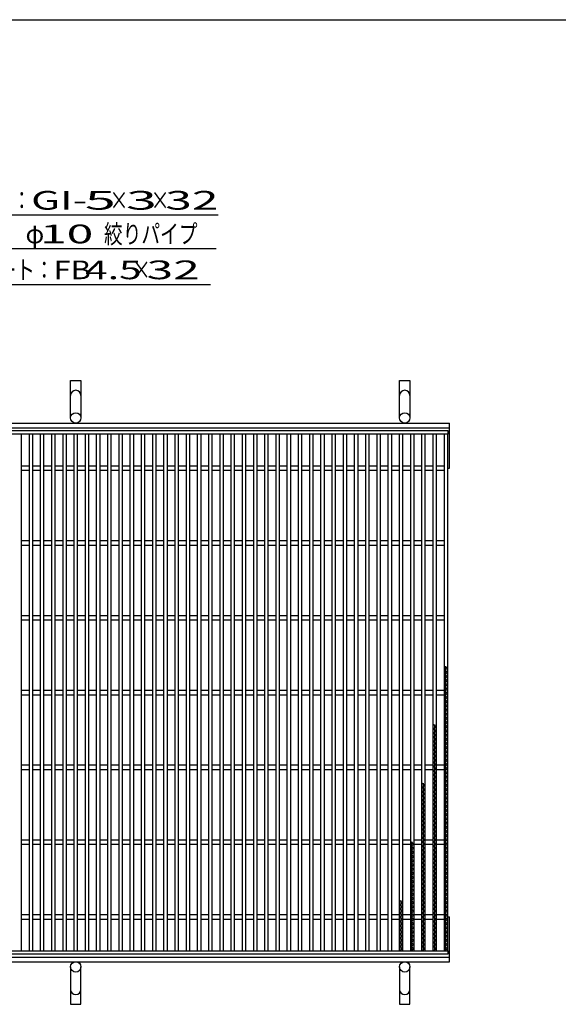
# Model space of a CAD drawing. Units: millimetres. Extents: x -182 to 174, y -128 to 105.
# Drawn here: x -99 to -27, y -27 to 105 of the extents above; entities that cross this region are included whole.
import ezdxf
from ezdxf.enums import TextEntityAlignment as Align

# ---------------------------------------------------------------- set-up
doc = ezdxf.new("R2010")
doc.units = ezdxf.units.MM
doc.header["$LTSCALE"] = 0.25
for name, color, linetype in [('16', 7, 'Continuous'), ('19', 7, 'Continuous'), ('22', 7, 'Continuous')]:
    doc.layers.add(name, color=color, linetype=linetype)
doc.styles.add('dcStyle0', font='txt.shx', dxfattribs={"width": 0.833333, "bigfont": 'bigfont'})

msp = doc.modelspace()

# ---------------------------------------------------------------- linework, layer by layer
at = {"color": 150, "linetype": 'Continuous', "lineweight": 25}
msp.add_line((-172.4, 104.85), (173.6, 104.85), dxfattribs=at)
at = {"layer": '16', "color": 3, "linetype": 'Continuous', "lineweight": 25}
for p, q in [((-141.4, 49.9), (-41.9, 49.9)), ((-41.9, 49.45), (-141.4, 49.45)), ((-98.9, 49.45), (-99.4, 49.45)), ((-98.9, -19.65), (-98.9, 49.45)), ((-97.9, 49.45), (-97.9, -19.65)), ((-97.4, 49.45), (-97.9, 49.45)), ((-97.4, -19.65), (-97.4, 49.45)), ((-96.4, 49.45), (-96.4, -19.65)), ((-95.9, 49.45), (-96.4, 49.45)), ((-95.9, -19.65), (-95.9, 49.45)), ((-94.9, 49.45), (-94.9, -19.65)), ((-94.4, 49.45), (-94.9, 49.45)), ((-94.4, -19.65), (-94.4, 49.45)), ((-93.4, 49.45), (-93.4, -19.65)), ((-92.9, 49.45), (-93.4, 49.45)), ((-92.9, -19.65), (-92.9, 49.45)), ((-91.9, 49.45), (-91.9, -19.65)), ((-91.4, 49.45), (-91.9, 49.45)), ((-91.4, -19.65), (-91.4, 49.45)), ((-90.4, 49.45), (-90.4, -19.65)), ((-89.9, 49.45), (-90.4, 49.45)), ((-89.9, -19.65), (-89.9, 49.45)), ((-88.9, 49.45), (-88.9, -19.65)), ((-88.4, 49.45), (-88.9, 49.45)), ((-88.4, -19.65), (-88.4, 49.45)), ((-87.4, 49.45), (-87.4, -19.65)), ((-86.9, 49.45), (-87.4, 49.45)), ((-86.9, -19.65), (-86.9, 49.45)), ((-85.9, 49.45), (-85.9, -19.65)), ((-85.4, 49.45), (-85.9, 49.45)), ((-85.4, -19.65), (-85.4, 49.45)), ((-84.4, 49.45), (-84.4, -19.65)), ((-83.9, 49.45), (-84.4, 49.45)), ((-83.9, -19.65), (-83.9, 49.45)), ((-82.9, 49.45), (-82.9, -19.65)), ((-82.4, 49.45), (-82.9, 49.45)), ((-82.4, -19.65), (-82.4, 49.45)), ((-81.4, 49.45), (-81.4, -19.65)), ((-80.9, 49.45), (-81.4, 49.45)), ((-80.9, -19.65), (-80.9, 49.45)), ((-79.9, 49.45), (-79.9, -19.65)), ((-79.4, 49.45), (-79.9, 49.45)), ((-79.4, -19.65), (-79.4, 49.45)), ((-78.4, 49.45), (-78.4, -19.65)), ((-77.9, 49.45), (-78.4, 49.45)), ((-77.9, -19.65), (-77.9, 49.45)), ((-76.9, 49.45), (-76.9, -19.65)), ((-76.4, 49.45), (-76.9, 49.45)), ((-76.4, -19.65), (-76.4, 49.45)), ((-75.4, 49.45), (-75.4, -19.65)), ((-74.9, 49.45), (-75.4, 49.45)), ((-74.9, -19.65), (-74.9, 49.45)), ((-73.9, 49.45), (-73.9, -19.65)), ((-73.4, 49.45), (-73.9, 49.45)), ((-73.4, -19.65), (-73.4, 49.45)), ((-72.4, 49.45), (-72.4, -19.65)), ((-71.9, 49.45), (-72.4, 49.45)), ((-71.9, -19.65), (-71.9, 49.45)), ((-70.9, 49.45), (-70.9, -19.65)), ((-70.4, 49.45), (-70.9, 49.45)), ((-70.4, -19.65), (-70.4, 49.45)), ((-69.4, 49.45), (-69.4, -19.65)), ((-68.9, 49.45), (-69.4, 49.45)), ((-68.9, -19.65), (-68.9, 49.45)), ((-67.9, 49.45), (-67.9, -19.65)), ((-67.4, 49.45), (-67.9, 49.45)), ((-67.4, -19.65), (-67.4, 49.45)), ((-66.4, 49.45), (-66.4, -19.65)), ((-65.9, 49.45), (-66.4, 49.45)), ((-65.9, -19.65), (-65.9, 49.45)), ((-64.9, 49.45), (-64.9, -19.65)), ((-64.4, 49.45), (-64.9, 49.45)), ((-64.4, -19.65), (-64.4, 49.45)), ((-63.4, 49.45), (-63.4, -19.65)), ((-62.9, 49.45), (-63.4, 49.45)), ((-62.9, -19.65), (-62.9, 49.45)), ((-61.9, 49.45), (-61.9, -19.65)), ((-61.4, 49.45), (-61.9, 49.45)), ((-61.4, -19.65), (-61.4, 49.45)), ((-60.4, 49.45), (-60.4, -19.65)), ((-59.9, 49.45), (-60.4, 49.45)), ((-59.9, -19.65), (-59.9, 49.45)), ((-58.9, 49.45), (-58.9, -19.65)), ((-58.4, 49.45), (-58.9, 49.45)), ((-58.4, -19.65), (-58.4, 49.45)), ((-57.4, 49.45), (-57.4, -19.65)), ((-56.9, 49.45), (-57.4, 49.45)), ((-56.9, -19.65), (-56.9, 49.45)), ((-55.9, 49.45), (-55.9, -19.65)), ((-55.4, 49.45), (-55.9, 49.45)), ((-55.4, -19.65), (-55.4, 49.45)), ((-54.4, 49.45), (-54.4, -19.65)), ((-53.9, 49.45), (-54.4, 49.45)), ((-53.9, -19.65), (-53.9, 49.45)), ((-52.9, 49.45), (-52.9, -19.65)), ((-52.4, 49.45), (-52.9, 49.45)), ((-52.4, -19.65), (-52.4, 49.45)), ((-51.4, 49.45), (-51.4, -19.65)), ((-50.9, 49.45), (-51.4, 49.45)), ((-50.9, -19.65), (-50.9, 49.45)), ((-49.9, 49.45), (-49.9, -19.65)), ((-49.4, 49.45), (-49.9, 49.45)), ((-49.4, -19.65), (-49.4, 49.45)), ((-48.4, 49.45), (-48.4, -19.65)), ((-47.9, 49.45), (-48.4, 49.45)), ((-47.9, -19.65), (-47.9, 49.45)), ((-46.9, 49.45), (-46.9, -19.65)), ((-46.4, 49.45), (-46.9, 49.45)), ((-46.4, -19.65), (-46.4, 49.45)), ((-45.4, 49.45), (-45.4, -19.65)), ((-44.9, 49.45), (-45.4, 49.45)), ((-44.9, -19.65), (-44.9, 49.45)), ((-43.9, 49.45), (-43.9, -19.65)), ((-43.4, 49.45), (-43.9, 49.45)), ((-43.4, -19.65), (-43.4, 49.45)), ((-42.4, 49.45), (-42.4, -19.65)), ((-41.9, 49.45), (-42.4, 49.45)), ((-41.9, 49.9), (-41.9, 49.45)), ((-41.9, -19.65), (-41.9, 49.45)), ((-98.9, 45.2), (-97.9, 45.2)), ((-97.4, 45.2), (-96.4, 45.2)), ((-95.9, 45.2), (-94.9, 45.2)), ((-94.4, 45.2), (-93.4, 45.2)), ((-92.9, 45.2), (-91.9, 45.2)), ((-91.4, 45.2), (-90.4, 45.2)), ((-89.9, 45.2), (-88.9, 45.2)), ((-88.4, 45.2), (-87.4, 45.2)), ((-86.9, 45.2), (-85.9, 45.2)), ((-85.4, 45.2), (-84.4, 45.2)), ((-83.9, 45.2), (-82.9, 45.2)), ((-82.4, 45.2), (-81.4, 45.2)), ((-80.9, 45.2), (-79.9, 45.2)), ((-79.4, 45.2), (-78.4, 45.2)), ((-77.9, 45.2), (-76.9, 45.2)), ((-76.4, 45.2), (-75.4, 45.2)), ((-74.9, 45.2), (-73.9, 45.2)), ((-73.4, 45.2), (-72.4, 45.2)), ((-71.9, 45.2), (-70.9, 45.2)), ((-70.4, 45.2), (-69.4, 45.2)), ((-68.9, 45.2), (-67.9, 45.2)), ((-67.4, 45.2), (-66.4, 45.2)), ((-65.9, 45.2), (-64.9, 45.2)), ((-64.4, 45.2), (-63.4, 45.2)), ((-62.9, 45.2), (-61.9, 45.2)), ((-61.4, 45.2), (-60.4, 45.2)), ((-59.9, 45.2), (-58.9, 45.2)), ((-58.4, 45.2), (-57.4, 45.2)), ((-56.9, 45.2), (-55.9, 45.2)), ((-55.4, 45.2), (-54.4, 45.2)), ((-53.9, 45.2), (-52.9, 45.2)), ((-52.4, 45.2), (-51.4, 45.2)), ((-50.9, 45.2), (-49.9, 45.2)), ((-49.4, 45.2), (-48.4, 45.2)), ((-47.9, 45.2), (-46.9, 45.2)), ((-46.4, 45.2), (-45.4, 45.2)), ((-44.9, 45.2), (-43.9, 45.2)), ((-43.4, 45.2), (-42.4, 45.2)), ((-98.9, 44.6), (-97.9, 44.6)), ((-97.4, 44.6), (-96.4, 44.6)), ((-95.9, 44.6), (-94.9, 44.6)), ((-94.4, 44.6), (-93.4, 44.6)), ((-92.9, 44.6), (-91.9, 44.6)), ((-91.4, 44.6), (-90.4, 44.6)), ((-89.9, 44.6), (-88.9, 44.6)), ((-88.4, 44.6), (-87.4, 44.6)), ((-86.9, 44.6), (-85.9, 44.6)), ((-85.4, 44.6), (-84.4, 44.6)), ((-83.9, 44.6), (-82.9, 44.6)), ((-82.4, 44.6), (-81.4, 44.6)), ((-80.9, 44.6), (-79.9, 44.6)), ((-79.4, 44.6), (-78.4, 44.6)), ((-77.9, 44.6), (-76.9, 44.6)), ((-76.4, 44.6), (-75.4, 44.6)), ((-74.9, 44.6), (-73.9, 44.6)), ((-73.4, 44.6), (-72.4, 44.6)), ((-71.9, 44.6), (-70.9, 44.6)), ((-70.4, 44.6), (-69.4, 44.6)), ((-68.9, 44.6), (-67.9, 44.6)), ((-67.4, 44.6), (-66.4, 44.6)), ((-65.9, 44.6), (-64.9, 44.6)), ((-64.4, 44.6), (-63.4, 44.6)), ((-62.9, 44.6), (-61.9, 44.6)), ((-61.4, 44.6), (-60.4, 44.6)), ((-59.9, 44.6), (-58.9, 44.6)), ((-58.4, 44.6), (-57.4, 44.6)), ((-56.9, 44.6), (-55.9, 44.6)), ((-55.4, 44.6), (-54.4, 44.6)), ((-53.9, 44.6), (-52.9, 44.6)), ((-52.4, 44.6), (-51.4, 44.6)), ((-50.9, 44.6), (-49.9, 44.6)), ((-49.4, 44.6), (-48.4, 44.6)), ((-47.9, 44.6), (-46.9, 44.6)), ((-46.4, 44.6), (-45.4, 44.6)), ((-44.9, 44.6), (-43.9, 44.6)), ((-43.4, 44.6), (-42.4, 44.6)), ((-98.9, 35.2), (-97.9, 35.2)), ((-98.9, 34.6), (-97.9, 34.6)), ((-97.4, 35.2), (-96.4, 35.2)), ((-97.4, 34.6), (-96.4, 34.6)), ((-95.9, 35.2), (-94.9, 35.2)), ((-95.9, 34.6), (-94.9, 34.6)), ((-94.4, 35.2), (-93.4, 35.2)), ((-94.4, 34.6), (-93.4, 34.6)), ((-92.9, 35.2), (-91.9, 35.2)), ((-92.9, 34.6), (-91.9, 34.6)), ((-91.4, 35.2), (-90.4, 35.2)), ((-91.4, 34.6), (-90.4, 34.6)), ((-89.9, 35.2), (-88.9, 35.2)), ((-89.9, 34.6), (-88.9, 34.6)), ((-88.4, 35.2), (-87.4, 35.2)), ((-88.4, 34.6), (-87.4, 34.6)), ((-86.9, 35.2), (-85.9, 35.2)), ((-86.9, 34.6), (-85.9, 34.6)), ((-85.4, 35.2), (-84.4, 35.2)), ((-85.4, 34.6), (-84.4, 34.6)), ((-83.9, 35.2), (-82.9, 35.2)), ((-83.9, 34.6), (-82.9, 34.6)), ((-82.4, 35.2), (-81.4, 35.2)), ((-82.4, 34.6), (-81.4, 34.6)), ((-80.9, 35.2), (-79.9, 35.2)), ((-80.9, 34.6), (-79.9, 34.6)), ((-79.4, 35.2), (-78.4, 35.2)), ((-79.4, 34.6), (-78.4, 34.6)), ((-77.9, 35.2), (-76.9, 35.2)), ((-77.9, 34.6), (-76.9, 34.6)), ((-76.4, 35.2), (-75.4, 35.2)), ((-76.4, 34.6), (-75.4, 34.6)), ((-74.9, 35.2), (-73.9, 35.2)), ((-74.9, 34.6), (-73.9, 34.6)), ((-73.4, 35.2), (-72.4, 35.2)), ((-73.4, 34.6), (-72.4, 34.6)), ((-71.9, 35.2), (-70.9, 35.2)), ((-71.9, 34.6), (-70.9, 34.6)), ((-70.4, 35.2), (-69.4, 35.2)), ((-70.4, 34.6), (-69.4, 34.6)), ((-68.9, 35.2), (-67.9, 35.2)), ((-68.9, 34.6), (-67.9, 34.6)), ((-67.4, 35.2), (-66.4, 35.2)), ((-67.4, 34.6), (-66.4, 34.6)), ((-65.9, 35.2), (-64.9, 35.2)), ((-65.9, 34.6), (-64.9, 34.6)), ((-64.4, 35.2), (-63.4, 35.2)), ((-64.4, 34.6), (-63.4, 34.6)), ((-62.9, 35.2), (-61.9, 35.2)), ((-62.9, 34.6), (-61.9, 34.6)), ((-61.4, 35.2), (-60.4, 35.2)), ((-61.4, 34.6), (-60.4, 34.6)), ((-59.9, 35.2), (-58.9, 35.2)), ((-59.9, 34.6), (-58.9, 34.6)), ((-58.4, 35.2), (-57.4, 35.2)), ((-58.4, 34.6), (-57.4, 34.6)), ((-56.9, 35.2), (-55.9, 35.2)), ((-56.9, 34.6), (-55.9, 34.6)), ((-55.4, 35.2), (-54.4, 35.2)), ((-55.4, 34.6), (-54.4, 34.6)), ((-53.9, 35.2), (-52.9, 35.2)), ((-53.9, 34.6), (-52.9, 34.6)), ((-52.4, 35.2), (-51.4, 35.2)), ((-52.4, 34.6), (-51.4, 34.6)), ((-50.9, 35.2), (-49.9, 35.2)), ((-50.9, 34.6), (-49.9, 34.6)), ((-49.4, 35.2), (-48.4, 35.2)), ((-49.4, 34.6), (-48.4, 34.6)), ((-47.9, 35.2), (-46.9, 35.2)), ((-47.9, 34.6), (-46.9, 34.6)), ((-46.4, 35.2), (-45.4, 35.2)), ((-46.4, 34.6), (-45.4, 34.6)), ((-44.9, 35.2), (-43.9, 35.2)), ((-44.9, 34.6), (-43.9, 34.6)), ((-43.4, 35.2), (-42.4, 35.2)), ((-43.4, 34.6), (-42.4, 34.6)), ((-98.9, 25.2), (-97.9, 25.2)), ((-97.4, 25.2), (-96.4, 25.2)), ((-95.9, 25.2), (-94.9, 25.2)), ((-94.4, 25.2), (-93.4, 25.2)), ((-92.9, 25.2), (-91.9, 25.2)), ((-91.4, 25.2), (-90.4, 25.2)), ((-89.9, 25.2), (-88.9, 25.2)), ((-88.4, 25.2), (-87.4, 25.2)), ((-86.9, 25.2), (-85.9, 25.2)), ((-85.4, 25.2), (-84.4, 25.2)), ((-83.9, 25.2), (-82.9, 25.2)), ((-82.4, 25.2), (-81.4, 25.2)), ((-80.9, 25.2), (-79.9, 25.2)), ((-79.4, 25.2), (-78.4, 25.2)), ((-77.9, 25.2), (-76.9, 25.2)), ((-76.4, 25.2), (-75.4, 25.2)), ((-74.9, 25.2), (-73.9, 25.2)), ((-73.4, 25.2), (-72.4, 25.2)), ((-71.9, 25.2), (-70.9, 25.2)), ((-70.4, 25.2), (-69.4, 25.2)), ((-68.9, 25.2), (-67.9, 25.2)), ((-67.4, 25.2), (-66.4, 25.2)), ((-65.9, 25.2), (-64.9, 25.2)), ((-64.4, 25.2), (-63.4, 25.2)), ((-62.9, 25.2), (-61.9, 25.2)), ((-61.4, 25.2), (-60.4, 25.2)), ((-59.9, 25.2), (-58.9, 25.2)), ((-58.4, 25.2), (-57.4, 25.2)), ((-56.9, 25.2), (-55.9, 25.2)), ((-55.4, 25.2), (-54.4, 25.2)), ((-53.9, 25.2), (-52.9, 25.2)), ((-52.4, 25.2), (-51.4, 25.2)), ((-50.9, 25.2), (-49.9, 25.2)), ((-49.4, 25.2), (-48.4, 25.2)), ((-47.9, 25.2), (-46.9, 25.2)), ((-46.4, 25.2), (-45.4, 25.2)), ((-44.9, 25.2), (-43.9, 25.2)), ((-43.4, 25.2), (-42.4, 25.2)), ((-98.9, 24.6), (-97.9, 24.6)), ((-97.4, 24.6), (-96.4, 24.6)), ((-95.9, 24.6), (-94.9, 24.6)), ((-94.4, 24.6), (-93.4, 24.6)), ((-92.9, 24.6), (-91.9, 24.6)), ((-91.4, 24.6), (-90.4, 24.6)), ((-89.9, 24.6), (-88.9, 24.6)), ((-88.4, 24.6), (-87.4, 24.6)), ((-86.9, 24.6), (-85.9, 24.6)), ((-85.4, 24.6), (-84.4, 24.6)), ((-83.9, 24.6), (-82.9, 24.6)), ((-82.4, 24.6), (-81.4, 24.6)), ((-80.9, 24.6), (-79.9, 24.6)), ((-79.4, 24.6), (-78.4, 24.6)), ((-77.9, 24.6), (-76.9, 24.6)), ((-76.4, 24.6), (-75.4, 24.6)), ((-74.9, 24.6), (-73.9, 24.6)), ((-73.4, 24.6), (-72.4, 24.6)), ((-71.9, 24.6), (-70.9, 24.6)), ((-70.4, 24.6), (-69.4, 24.6)), ((-68.9, 24.6), (-67.9, 24.6)), ((-67.4, 24.6), (-66.4, 24.6)), ((-65.9, 24.6), (-64.9, 24.6)), ((-64.4, 24.6), (-63.4, 24.6)), ((-62.9, 24.6), (-61.9, 24.6)), ((-61.4, 24.6), (-60.4, 24.6)), ((-59.9, 24.6), (-58.9, 24.6)), ((-58.4, 24.6), (-57.4, 24.6)), ((-56.9, 24.6), (-55.9, 24.6)), ((-55.4, 24.6), (-54.4, 24.6)), ((-53.9, 24.6), (-52.9, 24.6)), ((-52.4, 24.6), (-51.4, 24.6)), ((-50.9, 24.6), (-49.9, 24.6)), ((-49.4, 24.6), (-48.4, 24.6)), ((-47.9, 24.6), (-46.9, 24.6)), ((-46.4, 24.6), (-45.4, 24.6)), ((-44.9, 24.6), (-43.9, 24.6)), ((-43.4, 24.6), (-42.4, 24.6)), ((-41.9, 18.15), (-42.4, 18.43)), ((-42.4, 17.87), (-41.9, 18.15)), ((-41.9, 17.59), (-42.4, 17.87)), ((-42.4, 17.31), (-41.9, 17.59)), ((-41.9, 17.03), (-42.4, 17.31)), ((-42.15, -19.65), (-42.15, 18.43)), ((-42.4, 16.75), (-41.9, 17.03)), ((-41.9, 16.47), (-42.4, 16.75)), ((-42.4, 16.19), (-41.9, 16.47)), ((-41.9, 15.91), (-42.4, 16.19)), ((-42.4, 15.63), (-41.9, 15.91)), ((-98.9, 15.2), (-97.9, 15.2)), ((-98.9, 14.6), (-97.9, 14.6)), ((-97.4, 15.2), (-96.4, 15.2)), ((-97.4, 14.6), (-96.4, 14.6)), ((-95.9, 15.2), (-94.9, 15.2)), ((-95.9, 14.6), (-94.9, 14.6)), ((-94.4, 15.2), (-93.4, 15.2)), ((-94.4, 14.6), (-93.4, 14.6)), ((-92.9, 15.2), (-91.9, 15.2)), ((-92.9, 14.6), (-91.9, 14.6)), ((-91.4, 15.2), (-90.4, 15.2)), ((-91.4, 14.6), (-90.4, 14.6)), ((-89.9, 15.2), (-88.9, 15.2)), ((-89.9, 14.6), (-88.9, 14.6)), ((-88.4, 15.2), (-87.4, 15.2)), ((-88.4, 14.6), (-87.4, 14.6)), ((-86.9, 15.2), (-85.9, 15.2)), ((-86.9, 14.6), (-85.9, 14.6)), ((-85.4, 15.2), (-84.4, 15.2)), ((-85.4, 14.6), (-84.4, 14.6)), ((-83.9, 15.2), (-82.9, 15.2)), ((-83.9, 14.6), (-82.9, 14.6)), ((-82.4, 15.2), (-81.4, 15.2)), ((-82.4, 14.6), (-81.4, 14.6)), ((-80.9, 15.2), (-79.9, 15.2)), ((-80.9, 14.6), (-79.9, 14.6)), ((-79.4, 15.2), (-78.4, 15.2)), ((-79.4, 14.6), (-78.4, 14.6)), ((-77.9, 15.2), (-76.9, 15.2)), ((-77.9, 14.6), (-76.9, 14.6)), ((-76.4, 15.2), (-75.4, 15.2)), ((-76.4, 14.6), (-75.4, 14.6)), ((-74.9, 15.2), (-73.9, 15.2)), ((-74.9, 14.6), (-73.9, 14.6)), ((-73.4, 15.2), (-72.4, 15.2)), ((-73.4, 14.6), (-72.4, 14.6)), ((-71.9, 15.2), (-70.9, 15.2)), ((-71.9, 14.6), (-70.9, 14.6)), ((-70.4, 15.2), (-69.4, 15.2)), ((-70.4, 14.6), (-69.4, 14.6)), ((-68.9, 15.2), (-67.9, 15.2)), ((-68.9, 14.6), (-67.9, 14.6)), ((-67.4, 15.2), (-66.4, 15.2)), ((-67.4, 14.6), (-66.4, 14.6)), ((-65.9, 15.2), (-64.9, 15.2)), ((-65.9, 14.6), (-64.9, 14.6)), ((-64.4, 15.2), (-63.4, 15.2)), ((-64.4, 14.6), (-63.4, 14.6)), ((-62.9, 15.2), (-61.9, 15.2)), ((-62.9, 14.6), (-61.9, 14.6)), ((-61.4, 15.2), (-60.4, 15.2)), ((-61.4, 14.6), (-60.4, 14.6)), ((-59.9, 15.2), (-58.9, 15.2)), ((-59.9, 14.6), (-58.9, 14.6)), ((-58.4, 15.2), (-57.4, 15.2)), ((-58.4, 14.6), (-57.4, 14.6)), ((-56.9, 15.2), (-55.9, 15.2)), ((-56.9, 14.6), (-55.9, 14.6)), ((-55.4, 15.2), (-54.4, 15.2)), ((-55.4, 14.6), (-54.4, 14.6)), ((-53.9, 15.2), (-52.9, 15.2)), ((-53.9, 14.6), (-52.9, 14.6)), ((-52.4, 15.2), (-51.4, 15.2)), ((-52.4, 14.6), (-51.4, 14.6)), ((-50.9, 15.2), (-49.9, 15.2)), ((-50.9, 14.6), (-49.9, 14.6)), ((-49.4, 15.2), (-48.4, 15.2)), ((-49.4, 14.6), (-48.4, 14.6)), ((-47.9, 15.2), (-46.9, 15.2)), ((-47.9, 14.6), (-46.9, 14.6)), ((-46.4, 15.2), (-45.4, 15.2)), ((-46.4, 14.6), (-45.4, 14.6)), ((-44.9, 15.2), (-43.9, 15.2)), ((-44.9, 14.6), (-43.9, 14.6)), ((-43.4, 15.2), (-42.4, 15.2)), ((-43.4, 14.6), (-42.4, 14.6)), ((-41.9, 15.35), (-42.4, 15.63)), ((-42.4, 15.07), (-41.9, 15.35)), ((-41.9, 14.79), (-42.4, 15.07)), ((-42.4, 14.51), (-41.9, 14.79)), ((-41.9, 14.23), (-42.4, 14.51)), ((-42.4, 13.95), (-41.9, 14.23)), ((-41.9, 13.67), (-42.4, 13.95)), ((-42.4, 13.39), (-41.9, 13.67)), ((-41.9, 13.11), (-42.4, 13.39)), ((-42.4, 12.83), (-41.9, 13.11)), ((-41.9, 12.55), (-42.4, 12.83)), ((-42.4, 12.27), (-41.9, 12.55)), ((-41.9, 11.99), (-42.4, 12.27)), ((-42.4, 11.71), (-41.9, 11.99)), ((-43.4, 10.31), (-43.9, 10.59)), ((-43.65, -19.65), (-43.65, 10.59)), ((-41.9, 11.43), (-42.4, 11.71)), ((-42.4, 11.15), (-41.9, 11.43)), ((-41.9, 10.87), (-42.4, 11.15)), ((-42.4, 10.59), (-41.9, 10.87)), ((-41.9, 10.31), (-42.4, 10.59)), ((-43.9, 10.03), (-43.4, 10.31)), ((-43.4, 9.75), (-43.9, 10.03)), ((-43.9, 9.47), (-43.4, 9.75)), ((-43.4, 9.19), (-43.9, 9.47)), ((-42.4, 10.03), (-41.9, 10.31)), ((-41.9, 9.75), (-42.4, 10.03)), ((-42.4, 9.47), (-41.9, 9.75)), ((-41.9, 9.19), (-42.4, 9.47)), ((-43.9, 8.91), (-43.4, 9.19)), ((-43.4, 8.63), (-43.9, 8.91)), ((-43.9, 8.35), (-43.4, 8.63)), ((-43.4, 8.07), (-43.9, 8.35)), ((-43.9, 7.79), (-43.4, 8.07)), ((-42.4, 8.91), (-41.9, 9.19)), ((-41.9, 8.63), (-42.4, 8.91)), ((-42.4, 8.35), (-41.9, 8.63)), ((-41.9, 8.07), (-42.4, 8.35)), ((-42.4, 7.79), (-41.9, 8.07)), ((-43.4, 7.51), (-43.9, 7.79)), ((-43.9, 7.23), (-43.4, 7.51)), ((-43.4, 6.95), (-43.9, 7.23)), ((-43.9, 6.67), (-43.4, 6.95)), ((-43.4, 6.39), (-43.9, 6.67)), ((-41.9, 7.51), (-42.4, 7.79)), ((-42.4, 7.23), (-41.9, 7.51)), ((-41.9, 6.95), (-42.4, 7.23)), ((-42.4, 6.67), (-41.9, 6.95)), ((-41.9, 6.39), (-42.4, 6.67)), ((-43.9, 6.11), (-43.4, 6.39)), ((-43.4, 5.83), (-43.9, 6.11)), ((-43.9, 5.55), (-43.4, 5.83)), ((-43.4, 5.27), (-43.9, 5.55)), ((-43.9, 4.99), (-43.4, 5.27)), ((-42.4, 6.11), (-41.9, 6.39)), ((-41.9, 5.83), (-42.4, 6.11)), ((-42.4, 5.55), (-41.9, 5.83)), ((-41.9, 5.27), (-42.4, 5.55)), ((-42.4, 4.99), (-41.9, 5.27)), ((-98.9, 5.2), (-97.9, 5.2)), ((-98.9, 4.6), (-97.9, 4.6)), ((-97.4, 5.2), (-96.4, 5.2)), ((-97.4, 4.6), (-96.4, 4.6)), ((-95.9, 5.2), (-94.9, 5.2)), ((-95.9, 4.6), (-94.9, 4.6)), ((-94.4, 5.2), (-93.4, 5.2)), ((-94.4, 4.6), (-93.4, 4.6)), ((-92.9, 5.2), (-91.9, 5.2)), ((-92.9, 4.6), (-91.9, 4.6)), ((-91.4, 5.2), (-90.4, 5.2)), ((-91.4, 4.6), (-90.4, 4.6)), ((-89.9, 5.2), (-88.9, 5.2)), ((-89.9, 4.6), (-88.9, 4.6)), ((-88.4, 5.2), (-87.4, 5.2)), ((-88.4, 4.6), (-87.4, 4.6)), ((-86.9, 5.2), (-85.9, 5.2)), ((-86.9, 4.6), (-85.9, 4.6)), ((-85.4, 5.2), (-84.4, 5.2)), ((-85.4, 4.6), (-84.4, 4.6)), ((-83.9, 5.2), (-82.9, 5.2)), ((-83.9, 4.6), (-82.9, 4.6)), ((-82.4, 5.2), (-81.4, 5.2)), ((-82.4, 4.6), (-81.4, 4.6)), ((-80.9, 5.2), (-79.9, 5.2)), ((-80.9, 4.6), (-79.9, 4.6)), ((-79.4, 5.2), (-78.4, 5.2)), ((-79.4, 4.6), (-78.4, 4.6)), ((-77.9, 5.2), (-76.9, 5.2)), ((-77.9, 4.6), (-76.9, 4.6)), ((-76.4, 5.2), (-75.4, 5.2)), ((-76.4, 4.6), (-75.4, 4.6)), ((-74.9, 5.2), (-73.9, 5.2)), ((-74.9, 4.6), (-73.9, 4.6)), ((-73.4, 5.2), (-72.4, 5.2)), ((-73.4, 4.6), (-72.4, 4.6)), ((-71.9, 5.2), (-70.9, 5.2)), ((-71.9, 4.6), (-70.9, 4.6)), ((-70.4, 5.2), (-69.4, 5.2)), ((-70.4, 4.6), (-69.4, 4.6)), ((-68.9, 5.2), (-67.9, 5.2)), ((-68.9, 4.6), (-67.9, 4.6)), ((-67.4, 5.2), (-66.4, 5.2)), ((-67.4, 4.6), (-66.4, 4.6)), ((-65.9, 5.2), (-64.9, 5.2)), ((-65.9, 4.6), (-64.9, 4.6)), ((-64.4, 5.2), (-63.4, 5.2)), ((-64.4, 4.6), (-63.4, 4.6)), ((-62.9, 5.2), (-61.9, 5.2)), ((-62.9, 4.6), (-61.9, 4.6)), ((-61.4, 5.2), (-60.4, 5.2)), ((-61.4, 4.6), (-60.4, 4.6)), ((-59.9, 5.2), (-58.9, 5.2)), ((-59.9, 4.6), (-58.9, 4.6)), ((-58.4, 5.2), (-57.4, 5.2)), ((-58.4, 4.6), (-57.4, 4.6)), ((-56.9, 5.2), (-55.9, 5.2)), ((-56.9, 4.6), (-55.9, 4.6)), ((-55.4, 5.2), (-54.4, 5.2)), ((-55.4, 4.6), (-54.4, 4.6)), ((-53.9, 5.2), (-52.9, 5.2)), ((-53.9, 4.6), (-52.9, 4.6)), ((-52.4, 5.2), (-51.4, 5.2)), ((-52.4, 4.6), (-51.4, 4.6)), ((-50.9, 5.2), (-49.9, 5.2)), ((-50.9, 4.6), (-49.9, 4.6)), ((-49.4, 5.2), (-48.4, 5.2)), ((-49.4, 4.6), (-48.4, 4.6)), ((-47.9, 5.2), (-46.9, 5.2)), ((-47.9, 4.6), (-46.9, 4.6)), ((-46.4, 5.2), (-45.4, 5.2)), ((-46.4, 4.6), (-45.4, 4.6)), ((-44.9, 5.2), (-43.9, 5.2)), ((-44.9, 4.6), (-43.9, 4.6)), ((-43.4, 4.71), (-43.9, 4.99)), ((-43.9, 4.43), (-43.4, 4.71)), ((-43.4, 4.15), (-43.9, 4.43)), ((-43.9, 3.87), (-43.4, 4.15)), ((-43.4, 5.2), (-42.4, 5.2)), ((-43.4, 4.6), (-42.4, 4.6)), ((-41.9, 4.71), (-42.4, 4.99)), ((-42.4, 4.43), (-41.9, 4.71)), ((-41.9, 4.15), (-42.4, 4.43)), ((-42.4, 3.87), (-41.9, 4.15)), ((-44.9, 2.47), (-45.4, 2.75)), ((-45.15, -19.65), (-45.15, 2.75)), ((-43.4, 3.59), (-43.9, 3.87)), ((-43.9, 3.31), (-43.4, 3.59)), ((-43.4, 3.03), (-43.9, 3.31)), ((-43.9, 2.75), (-43.4, 3.03)), ((-43.4, 2.47), (-43.9, 2.75)), ((-41.9, 3.59), (-42.4, 3.87)), ((-42.4, 3.31), (-41.9, 3.59)), ((-41.9, 3.03), (-42.4, 3.31)), ((-42.4, 2.75), (-41.9, 3.03)), ((-41.9, 2.47), (-42.4, 2.75)), ((-45.4, 2.19), (-44.9, 2.47)), ((-44.9, 1.91), (-45.4, 2.19)), ((-45.4, 1.63), (-44.9, 1.91)), ((-44.9, 1.35), (-45.4, 1.63)), ((-45.4, 1.07), (-44.9, 1.35)), ((-43.9, 2.19), (-43.4, 2.47)), ((-43.4, 1.91), (-43.9, 2.19)), ((-43.9, 1.63), (-43.4, 1.91)), ((-43.4, 1.35), (-43.9, 1.63)), ((-43.9, 1.07), (-43.4, 1.35)), ((-42.4, 2.19), (-41.9, 2.47)), ((-41.9, 1.91), (-42.4, 2.19)), ((-42.4, 1.63), (-41.9, 1.91)), ((-41.9, 1.35), (-42.4, 1.63)), ((-42.4, 1.07), (-41.9, 1.35)), ((-44.9, 0.79), (-45.4, 1.07)), ((-45.4, 0.51), (-44.9, 0.79)), ((-44.9, 0.23), (-45.4, 0.51)), ((-45.4, -0.05), (-44.9, 0.23)), ((-43.4, 0.79), (-43.9, 1.07)), ((-43.9, 0.51), (-43.4, 0.79)), ((-43.4, 0.23), (-43.9, 0.51)), ((-43.9, -0.05), (-43.4, 0.23)), ((-41.9, 0.79), (-42.4, 1.07)), ((-42.4, 0.51), (-41.9, 0.79)), ((-41.9, 0.23), (-42.4, 0.51)), ((-42.4, -0.05), (-41.9, 0.23)), ((-44.9, -0.33), (-45.4, -0.05)), ((-45.4, -0.61), (-44.9, -0.33)), ((-44.9, -0.89), (-45.4, -0.61)), ((-45.4, -1.17), (-44.9, -0.89)), ((-44.9, -1.45), (-45.4, -1.17)), ((-43.4, -0.33), (-43.9, -0.05)), ((-43.9, -0.61), (-43.4, -0.33)), ((-43.4, -0.89), (-43.9, -0.61)), ((-43.9, -1.17), (-43.4, -0.89)), ((-43.4, -1.45), (-43.9, -1.17)), ((-41.9, -0.33), (-42.4, -0.05)), ((-42.4, -0.61), (-41.9, -0.33)), ((-41.9, -0.89), (-42.4, -0.61)), ((-42.4, -1.17), (-41.9, -0.89)), ((-41.9, -1.45), (-42.4, -1.17)), ((-45.4, -1.73), (-44.9, -1.45)), ((-44.9, -2.01), (-45.4, -1.73)), ((-45.4, -2.29), (-44.9, -2.01)), ((-44.9, -2.57), (-45.4, -2.29)), ((-45.4, -2.85), (-44.9, -2.57)), ((-43.9, -1.73), (-43.4, -1.45)), ((-43.4, -2.01), (-43.9, -1.73)), ((-43.9, -2.29), (-43.4, -2.01)), ((-43.4, -2.57), (-43.9, -2.29)), ((-43.9, -2.85), (-43.4, -2.57)), ((-42.4, -1.73), (-41.9, -1.45)), ((-41.9, -2.01), (-42.4, -1.73)), ((-42.4, -2.29), (-41.9, -2.01)), ((-41.9, -2.57), (-42.4, -2.29)), ((-42.4, -2.85), (-41.9, -2.57)), ((-44.9, -3.13), (-45.4, -2.85)), ((-45.4, -3.41), (-44.9, -3.13)), ((-44.9, -3.69), (-45.4, -3.41)), ((-45.4, -3.97), (-44.9, -3.69)), ((-43.4, -3.13), (-43.9, -2.85)), ((-43.9, -3.41), (-43.4, -3.13)), ((-43.4, -3.69), (-43.9, -3.41)), ((-43.9, -3.97), (-43.4, -3.69)), ((-41.9, -3.13), (-42.4, -2.85)), ((-42.4, -3.41), (-41.9, -3.13)), ((-41.9, -3.69), (-42.4, -3.41)), ((-42.4, -3.97), (-41.9, -3.69)), ((-98.9, -4.8), (-97.9, -4.8)), ((-97.4, -4.8), (-96.4, -4.8)), ((-95.9, -4.8), (-94.9, -4.8)), ((-94.4, -4.8), (-93.4, -4.8)), ((-92.9, -4.8), (-91.9, -4.8)), ((-91.4, -4.8), (-90.4, -4.8)), ((-89.9, -4.8), (-88.9, -4.8)), ((-88.4, -4.8), (-87.4, -4.8)), ((-86.9, -4.8), (-85.9, -4.8)), ((-85.4, -4.8), (-84.4, -4.8)), ((-83.9, -4.8), (-82.9, -4.8)), ((-82.4, -4.8), (-81.4, -4.8)), ((-80.9, -4.8), (-79.9, -4.8)), ((-79.4, -4.8), (-78.4, -4.8)), ((-77.9, -4.8), (-76.9, -4.8)), ((-76.4, -4.8), (-75.4, -4.8)), ((-74.9, -4.8), (-73.9, -4.8)), ((-73.4, -4.8), (-72.4, -4.8)), ((-71.9, -4.8), (-70.9, -4.8)), ((-70.4, -4.8), (-69.4, -4.8)), ((-68.9, -4.8), (-67.9, -4.8)), ((-67.4, -4.8), (-66.4, -4.8)), ((-65.9, -4.8), (-64.9, -4.8)), ((-64.4, -4.8), (-63.4, -4.8)), ((-62.9, -4.8), (-61.9, -4.8)), ((-61.4, -4.8), (-60.4, -4.8)), ((-59.9, -4.8), (-58.9, -4.8)), ((-58.4, -4.8), (-57.4, -4.8)), ((-56.9, -4.8), (-55.9, -4.8)), ((-55.4, -4.8), (-54.4, -4.8)), ((-53.9, -4.8), (-52.9, -4.8)), ((-52.4, -4.8), (-51.4, -4.8)), ((-50.9, -4.8), (-49.9, -4.8)), ((-49.4, -4.8), (-48.4, -4.8)), ((-47.9, -4.8), (-46.9, -4.8)), ((-46.4, -5.37), (-46.9, -5.09)), ((-46.65, -19.65), (-46.65, -5.09)), ((-46.4, -4.8), (-45.4, -4.8)), ((-44.9, -4.25), (-45.4, -3.97)), ((-45.4, -4.53), (-44.9, -4.25)), ((-44.9, -4.81), (-45.4, -4.53)), ((-45.4, -5.09), (-44.9, -4.81)), ((-44.9, -5.37), (-45.4, -5.09)), ((-44.9, -4.8), (-43.9, -4.8)), ((-43.4, -4.25), (-43.9, -3.97)), ((-43.9, -4.53), (-43.4, -4.25)), ((-43.4, -4.81), (-43.9, -4.53)), ((-43.9, -5.09), (-43.4, -4.81)), ((-43.4, -5.37), (-43.9, -5.09)), ((-43.4, -4.8), (-42.4, -4.8)), ((-41.9, -4.25), (-42.4, -3.97)), ((-42.4, -4.53), (-41.9, -4.25)), ((-41.9, -4.81), (-42.4, -4.53)), ((-42.4, -5.09), (-41.9, -4.81)), ((-41.9, -5.37), (-42.4, -5.09)), ((-98.9, -5.4), (-97.9, -5.4)), ((-97.4, -5.4), (-96.4, -5.4)), ((-95.9, -5.4), (-94.9, -5.4)), ((-94.4, -5.4), (-93.4, -5.4)), ((-92.9, -5.4), (-91.9, -5.4)), ((-91.4, -5.4), (-90.4, -5.4)), ((-89.9, -5.4), (-88.9, -5.4)), ((-88.4, -5.4), (-87.4, -5.4)), ((-86.9, -5.4), (-85.9, -5.4)), ((-85.4, -5.4), (-84.4, -5.4)), ((-83.9, -5.4), (-82.9, -5.4)), ((-82.4, -5.4), (-81.4, -5.4)), ((-80.9, -5.4), (-79.9, -5.4)), ((-79.4, -5.4), (-78.4, -5.4)), ((-77.9, -5.4), (-76.9, -5.4)), ((-76.4, -5.4), (-75.4, -5.4)), ((-74.9, -5.4), (-73.9, -5.4)), ((-73.4, -5.4), (-72.4, -5.4)), ((-71.9, -5.4), (-70.9, -5.4)), ((-70.4, -5.4), (-69.4, -5.4)), ((-68.9, -5.4), (-67.9, -5.4)), ((-67.4, -5.4), (-66.4, -5.4)), ((-65.9, -5.4), (-64.9, -5.4)), ((-64.4, -5.4), (-63.4, -5.4)), ((-62.9, -5.4), (-61.9, -5.4)), ((-61.4, -5.4), (-60.4, -5.4)), ((-59.9, -5.4), (-58.9, -5.4)), ((-58.4, -5.4), (-57.4, -5.4)), ((-56.9, -5.4), (-55.9, -5.4)), ((-55.4, -5.4), (-54.4, -5.4)), ((-53.9, -5.4), (-52.9, -5.4)), ((-52.4, -5.4), (-51.4, -5.4)), ((-50.9, -5.4), (-49.9, -5.4)), ((-49.4, -5.4), (-48.4, -5.4)), ((-47.9, -5.4), (-46.9, -5.4)), ((-46.9, -5.65), (-46.4, -5.37)), ((-46.4, -5.93), (-46.9, -5.65)), ((-46.9, -6.21), (-46.4, -5.93)), ((-46.4, -6.49), (-46.9, -6.21)), ((-46.9, -6.77), (-46.4, -6.49)), ((-46.4, -5.4), (-45.4, -5.4)), ((-45.4, -5.65), (-44.9, -5.37)), ((-44.9, -5.93), (-45.4, -5.65)), ((-45.4, -6.21), (-44.9, -5.93)), ((-44.9, -6.49), (-45.4, -6.21)), ((-45.4, -6.77), (-44.9, -6.49)), ((-44.9, -5.4), (-43.9, -5.4)), ((-43.9, -5.65), (-43.4, -5.37)), ((-43.4, -5.93), (-43.9, -5.65)), ((-43.9, -6.21), (-43.4, -5.93)), ((-43.4, -6.49), (-43.9, -6.21)), ((-43.9, -6.77), (-43.4, -6.49)), ((-43.4, -5.4), (-42.4, -5.4)), ((-42.4, -5.65), (-41.9, -5.37)), ((-41.9, -5.93), (-42.4, -5.65)), ((-42.4, -6.21), (-41.9, -5.93)), ((-41.9, -6.49), (-42.4, -6.21)), ((-42.4, -6.77), (-41.9, -6.49)), ((-46.4, -7.05), (-46.9, -6.77)), ((-46.9, -7.33), (-46.4, -7.05)), ((-46.4, -7.61), (-46.9, -7.33)), ((-46.9, -7.89), (-46.4, -7.61)), ((-46.4, -8.17), (-46.9, -7.89)), ((-44.9, -7.05), (-45.4, -6.77)), ((-45.4, -7.33), (-44.9, -7.05)), ((-44.9, -7.61), (-45.4, -7.33)), ((-45.4, -7.89), (-44.9, -7.61)), ((-44.9, -8.17), (-45.4, -7.89)), ((-43.4, -7.05), (-43.9, -6.77)), ((-43.9, -7.33), (-43.4, -7.05)), ((-43.4, -7.61), (-43.9, -7.33)), ((-43.9, -7.89), (-43.4, -7.61)), ((-43.4, -8.17), (-43.9, -7.89)), ((-41.9, -7.05), (-42.4, -6.77)), ((-42.4, -7.33), (-41.9, -7.05)), ((-41.9, -7.61), (-42.4, -7.33)), ((-42.4, -7.89), (-41.9, -7.61)), ((-41.9, -8.17), (-42.4, -7.89)), ((-46.9, -8.45), (-46.4, -8.17)), ((-46.4, -8.73), (-46.9, -8.45)), ((-46.9, -9.01), (-46.4, -8.73)), ((-46.4, -9.29), (-46.9, -9.01)), ((-45.4, -8.45), (-44.9, -8.17)), ((-44.9, -8.73), (-45.4, -8.45)), ((-45.4, -9.01), (-44.9, -8.73)), ((-44.9, -9.29), (-45.4, -9.01)), ((-43.9, -8.45), (-43.4, -8.17)), ((-43.4, -8.73), (-43.9, -8.45)), ((-43.9, -9.01), (-43.4, -8.73)), ((-43.4, -9.29), (-43.9, -9.01)), ((-42.4, -8.45), (-41.9, -8.17)), ((-41.9, -8.73), (-42.4, -8.45)), ((-42.4, -9.01), (-41.9, -8.73)), ((-41.9, -9.29), (-42.4, -9.01)), ((-46.9, -9.57), (-46.4, -9.29)), ((-46.4, -9.85), (-46.9, -9.57)), ((-46.9, -10.13), (-46.4, -9.85)), ((-46.4, -10.41), (-46.9, -10.13)), ((-46.9, -10.69), (-46.4, -10.41)), ((-45.4, -9.57), (-44.9, -9.29)), ((-44.9, -9.85), (-45.4, -9.57)), ((-45.4, -10.13), (-44.9, -9.85)), ((-44.9, -10.41), (-45.4, -10.13)), ((-45.4, -10.69), (-44.9, -10.41)), ((-43.9, -9.57), (-43.4, -9.29)), ((-43.4, -9.85), (-43.9, -9.57)), ((-43.9, -10.13), (-43.4, -9.85)), ((-43.4, -10.41), (-43.9, -10.13)), ((-43.9, -10.69), (-43.4, -10.41)), ((-42.4, -9.57), (-41.9, -9.29)), ((-41.9, -9.85), (-42.4, -9.57)), ((-42.4, -10.13), (-41.9, -9.85)), ((-41.9, -10.41), (-42.4, -10.13)), ((-42.4, -10.69), (-41.9, -10.41)), ((-46.4, -10.97), (-46.9, -10.69)), ((-46.9, -11.25), (-46.4, -10.97)), ((-46.4, -11.53), (-46.9, -11.25)), ((-46.9, -11.81), (-46.4, -11.53)), ((-46.4, -12.09), (-46.9, -11.81)), ((-44.9, -10.97), (-45.4, -10.69)), ((-45.4, -11.25), (-44.9, -10.97)), ((-44.9, -11.53), (-45.4, -11.25)), ((-45.4, -11.81), (-44.9, -11.53)), ((-44.9, -12.09), (-45.4, -11.81)), ((-43.4, -10.97), (-43.9, -10.69)), ((-43.9, -11.25), (-43.4, -10.97)), ((-43.4, -11.53), (-43.9, -11.25)), ((-43.9, -11.81), (-43.4, -11.53)), ((-43.4, -12.09), (-43.9, -11.81)), ((-41.9, -10.97), (-42.4, -10.69)), ((-42.4, -11.25), (-41.9, -10.97)), ((-41.9, -11.53), (-42.4, -11.25)), ((-42.4, -11.81), (-41.9, -11.53)), ((-41.9, -12.09), (-42.4, -11.81)), ((-47.9, -13.21), (-48.4, -12.93)), ((-48.15, -19.65), (-48.15, -12.93)), ((-46.9, -12.37), (-46.4, -12.09)), ((-46.4, -12.65), (-46.9, -12.37)), ((-46.9, -12.93), (-46.4, -12.65)), ((-46.4, -13.21), (-46.9, -12.93)), ((-45.4, -12.37), (-44.9, -12.09)), ((-44.9, -12.65), (-45.4, -12.37)), ((-45.4, -12.93), (-44.9, -12.65)), ((-44.9, -13.21), (-45.4, -12.93)), ((-43.9, -12.37), (-43.4, -12.09)), ((-43.4, -12.65), (-43.9, -12.37)), ((-43.9, -12.93), (-43.4, -12.65)), ((-43.4, -13.21), (-43.9, -12.93)), ((-42.4, -12.37), (-41.9, -12.09)), ((-41.9, -12.65), (-42.4, -12.37)), ((-42.4, -12.93), (-41.9, -12.65)), ((-41.9, -13.21), (-42.4, -12.93)), ((-48.4, -13.49), (-47.9, -13.21)), ((-47.9, -13.77), (-48.4, -13.49)), ((-48.4, -14.05), (-47.9, -13.77)), ((-47.9, -14.33), (-48.4, -14.05)), ((-48.4, -14.61), (-47.9, -14.33)), ((-46.9, -13.49), (-46.4, -13.21)), ((-46.4, -13.77), (-46.9, -13.49)), ((-46.9, -14.05), (-46.4, -13.77)), ((-46.4, -14.33), (-46.9, -14.05)), ((-46.9, -14.61), (-46.4, -14.33)), ((-45.4, -13.49), (-44.9, -13.21)), ((-44.9, -13.77), (-45.4, -13.49)), ((-45.4, -14.05), (-44.9, -13.77)), ((-44.9, -14.33), (-45.4, -14.05)), ((-45.4, -14.61), (-44.9, -14.33)), ((-43.9, -13.49), (-43.4, -13.21)), ((-43.4, -13.77), (-43.9, -13.49)), ((-43.9, -14.05), (-43.4, -13.77)), ((-43.4, -14.33), (-43.9, -14.05)), ((-43.9, -14.61), (-43.4, -14.33)), ((-42.4, -13.49), (-41.9, -13.21)), ((-41.9, -13.77), (-42.4, -13.49)), ((-42.4, -14.05), (-41.9, -13.77)), ((-41.9, -14.33), (-42.4, -14.05)), ((-42.4, -14.61), (-41.9, -14.33)), ((-98.9, -14.8), (-97.9, -14.8)), ((-98.9, -15.4), (-97.9, -15.4)), ((-97.4, -14.8), (-96.4, -14.8)), ((-97.4, -15.4), (-96.4, -15.4)), ((-95.9, -14.8), (-94.9, -14.8)), ((-95.9, -15.4), (-94.9, -15.4)), ((-94.4, -14.8), (-93.4, -14.8)), ((-94.4, -15.4), (-93.4, -15.4)), ((-92.9, -14.8), (-91.9, -14.8)), ((-92.9, -15.4), (-91.9, -15.4)), ((-91.4, -14.8), (-90.4, -14.8)), ((-91.4, -15.4), (-90.4, -15.4)), ((-89.9, -14.8), (-88.9, -14.8)), ((-89.9, -15.4), (-88.9, -15.4)), ((-88.4, -14.8), (-87.4, -14.8)), ((-88.4, -15.4), (-87.4, -15.4)), ((-86.9, -14.8), (-85.9, -14.8)), ((-86.9, -15.4), (-85.9, -15.4)), ((-85.4, -14.8), (-84.4, -14.8)), ((-85.4, -15.4), (-84.4, -15.4)), ((-83.9, -14.8), (-82.9, -14.8)), ((-83.9, -15.4), (-82.9, -15.4)), ((-82.4, -14.8), (-81.4, -14.8)), ((-82.4, -15.4), (-81.4, -15.4)), ((-80.9, -14.8), (-79.9, -14.8)), ((-80.9, -15.4), (-79.9, -15.4)), ((-79.4, -14.8), (-78.4, -14.8)), ((-79.4, -15.4), (-78.4, -15.4)), ((-77.9, -14.8), (-76.9, -14.8)), ((-77.9, -15.4), (-76.9, -15.4)), ((-76.4, -14.8), (-75.4, -14.8)), ((-76.4, -15.4), (-75.4, -15.4)), ((-74.9, -14.8), (-73.9, -14.8)), ((-74.9, -15.4), (-73.9, -15.4)), ((-73.4, -14.8), (-72.4, -14.8)), ((-73.4, -15.4), (-72.4, -15.4)), ((-71.9, -14.8), (-70.9, -14.8)), ((-71.9, -15.4), (-70.9, -15.4)), ((-70.4, -14.8), (-69.4, -14.8)), ((-70.4, -15.4), (-69.4, -15.4)), ((-68.9, -14.8), (-67.9, -14.8)), ((-68.9, -15.4), (-67.9, -15.4)), ((-67.4, -14.8), (-66.4, -14.8)), ((-67.4, -15.4), (-66.4, -15.4)), ((-65.9, -14.8), (-64.9, -14.8)), ((-65.9, -15.4), (-64.9, -15.4)), ((-64.4, -14.8), (-63.4, -14.8)), ((-64.4, -15.4), (-63.4, -15.4)), ((-62.9, -14.8), (-61.9, -14.8)), ((-62.9, -15.4), (-61.9, -15.4)), ((-61.4, -14.8), (-60.4, -14.8)), ((-61.4, -15.4), (-60.4, -15.4)), ((-59.9, -14.8), (-58.9, -14.8)), ((-59.9, -15.4), (-58.9, -15.4)), ((-58.4, -14.8), (-57.4, -14.8)), ((-58.4, -15.4), (-57.4, -15.4)), ((-56.9, -14.8), (-55.9, -14.8)), ((-56.9, -15.4), (-55.9, -15.4)), ((-55.4, -14.8), (-54.4, -14.8)), ((-55.4, -15.4), (-54.4, -15.4)), ((-53.9, -14.8), (-52.9, -14.8)), ((-53.9, -15.4), (-52.9, -15.4)), ((-52.4, -14.8), (-51.4, -14.8)), ((-52.4, -15.4), (-51.4, -15.4)), ((-50.9, -14.8), (-49.9, -14.8)), ((-50.9, -15.4), (-49.9, -15.4)), ((-49.4, -14.8), (-48.4, -14.8)), ((-49.4, -15.4), (-48.4, -15.4)), ((-47.9, -14.89), (-48.4, -14.61)), ((-48.4, -15.17), (-47.9, -14.89)), ((-47.9, -15.45), (-48.4, -15.17)), ((-48.4, -15.73), (-47.9, -15.45)), ((-47.9, -16.01), (-48.4, -15.73)), ((-47.9, -14.8), (-46.9, -14.8)), ((-47.9, -15.4), (-46.9, -15.4)), ((-46.4, -14.89), (-46.9, -14.61)), ((-46.9, -15.17), (-46.4, -14.89)), ((-46.4, -15.45), (-46.9, -15.17)), ((-46.9, -15.73), (-46.4, -15.45)), ((-46.4, -16.01), (-46.9, -15.73)), ((-46.4, -14.8), (-45.4, -14.8)), ((-46.4, -15.4), (-45.4, -15.4)), ((-44.9, -14.89), (-45.4, -14.61)), ((-45.4, -15.17), (-44.9, -14.89)), ((-44.9, -15.45), (-45.4, -15.17)), ((-45.4, -15.73), (-44.9, -15.45)), ((-44.9, -16.01), (-45.4, -15.73)), ((-44.9, -14.8), (-43.9, -14.8)), ((-44.9, -15.4), (-43.9, -15.4)), ((-43.4, -14.89), (-43.9, -14.61)), ((-43.9, -15.17), (-43.4, -14.89)), ((-43.4, -15.45), (-43.9, -15.17)), ((-43.9, -15.73), (-43.4, -15.45)), ((-43.4, -16.01), (-43.9, -15.73)), ((-43.4, -14.8), (-42.4, -14.8)), ((-43.4, -15.4), (-42.4, -15.4)), ((-41.9, -14.89), (-42.4, -14.61)), ((-42.4, -15.17), (-41.9, -14.89)), ((-41.9, -15.45), (-42.4, -15.17)), ((-42.4, -15.73), (-41.9, -15.45)), ((-41.9, -16.01), (-42.4, -15.73)), ((-48.4, -16.29), (-47.9, -16.01)), ((-47.9, -16.57), (-48.4, -16.29)), ((-48.4, -16.85), (-47.9, -16.57)), ((-47.9, -17.13), (-48.4, -16.85)), ((-46.9, -16.29), (-46.4, -16.01)), ((-46.4, -16.57), (-46.9, -16.29)), ((-46.9, -16.85), (-46.4, -16.57)), ((-46.4, -17.13), (-46.9, -16.85)), ((-45.4, -16.29), (-44.9, -16.01)), ((-44.9, -16.57), (-45.4, -16.29)), ((-45.4, -16.85), (-44.9, -16.57)), ((-44.9, -17.13), (-45.4, -16.85)), ((-43.9, -16.29), (-43.4, -16.01)), ((-43.4, -16.57), (-43.9, -16.29)), ((-43.9, -16.85), (-43.4, -16.57)), ((-43.4, -17.13), (-43.9, -16.85)), ((-42.4, -16.29), (-41.9, -16.01)), ((-41.9, -16.57), (-42.4, -16.29)), ((-42.4, -16.85), (-41.9, -16.57)), ((-41.9, -17.13), (-42.4, -16.85)), ((-48.4, -17.41), (-47.9, -17.13)), ((-47.9, -17.69), (-48.4, -17.41)), ((-48.4, -17.97), (-47.9, -17.69)), ((-47.9, -18.25), (-48.4, -17.97)), ((-48.4, -18.53), (-47.9, -18.25)), ((-46.9, -17.41), (-46.4, -17.13)), ((-46.4, -17.69), (-46.9, -17.41)), ((-46.9, -17.97), (-46.4, -17.69)), ((-46.4, -18.25), (-46.9, -17.97)), ((-46.9, -18.53), (-46.4, -18.25)), ((-45.4, -17.41), (-44.9, -17.13)), ((-44.9, -17.69), (-45.4, -17.41)), ((-45.4, -17.97), (-44.9, -17.69)), ((-44.9, -18.25), (-45.4, -17.97)), ((-45.4, -18.53), (-44.9, -18.25)), ((-43.9, -17.41), (-43.4, -17.13)), ((-43.4, -17.69), (-43.9, -17.41)), ((-43.9, -17.97), (-43.4, -17.69)), ((-43.4, -18.25), (-43.9, -17.97)), ((-43.9, -18.53), (-43.4, -18.25)), ((-42.4, -17.41), (-41.9, -17.13)), ((-41.9, -17.69), (-42.4, -17.41)), ((-42.4, -17.97), (-41.9, -17.69)), ((-41.9, -18.25), (-42.4, -17.97)), ((-42.4, -18.53), (-41.9, -18.25)), ((-141.4, -19.65), (-41.9, -19.65)), ((-99.4, -19.65), (-98.9, -19.65)), ((-97.9, -19.65), (-97.4, -19.65)), ((-96.4, -19.65), (-95.9, -19.65)), ((-94.9, -19.65), (-94.4, -19.65)), ((-93.4, -19.65), (-92.9, -19.65)), ((-91.9, -19.65), (-91.4, -19.65)), ((-90.4, -19.65), (-89.9, -19.65)), ((-88.9, -19.65), (-88.4, -19.65)), ((-87.4, -19.65), (-86.9, -19.65)), ((-85.9, -19.65), (-85.4, -19.65)), ((-84.4, -19.65), (-83.9, -19.65)), ((-82.9, -19.65), (-82.4, -19.65)), ((-81.4, -19.65), (-80.9, -19.65)), ((-79.9, -19.65), (-79.4, -19.65)), ((-78.4, -19.65), (-77.9, -19.65)), ((-76.9, -19.65), (-76.4, -19.65)), ((-75.4, -19.65), (-74.9, -19.65)), ((-73.9, -19.65), (-73.4, -19.65)), ((-72.4, -19.65), (-71.9, -19.65)), ((-70.9, -19.65), (-70.4, -19.65)), ((-69.4, -19.65), (-68.9, -19.65)), ((-67.9, -19.65), (-67.4, -19.65)), ((-66.4, -19.65), (-65.9, -19.65)), ((-64.9, -19.65), (-64.4, -19.65)), ((-63.4, -19.65), (-62.9, -19.65)), ((-61.9, -19.65), (-61.4, -19.65)), ((-60.4, -19.65), (-59.9, -19.65)), ((-58.9, -19.65), (-58.4, -19.65)), ((-57.4, -19.65), (-56.9, -19.65)), ((-55.9, -19.65), (-55.4, -19.65)), ((-54.4, -19.65), (-53.9, -19.65)), ((-52.9, -19.65), (-52.4, -19.65)), ((-51.4, -19.65), (-50.9, -19.65)), ((-49.9, -19.65), (-49.4, -19.65)), ((-47.9, -18.81), (-48.4, -18.53)), ((-48.4, -19.09), (-47.9, -18.81)), ((-47.9, -19.37), (-48.4, -19.09)), ((-48.4, -19.65), (-47.9, -19.37)), ((-48.4, -19.65), (-47.9, -19.65)), ((-46.4, -18.81), (-46.9, -18.53)), ((-46.9, -19.09), (-46.4, -18.81)), ((-46.4, -19.37), (-46.9, -19.09)), ((-46.9, -19.65), (-46.4, -19.37)), ((-46.9, -19.65), (-46.4, -19.65)), ((-44.9, -18.81), (-45.4, -18.53)), ((-45.4, -19.09), (-44.9, -18.81)), ((-44.9, -19.37), (-45.4, -19.09)), ((-45.4, -19.65), (-44.9, -19.37)), ((-45.4, -19.65), (-44.9, -19.65)), ((-43.4, -18.81), (-43.9, -18.53)), ((-43.9, -19.09), (-43.4, -18.81)), ((-43.4, -19.37), (-43.9, -19.09)), ((-43.9, -19.65), (-43.4, -19.37)), ((-43.9, -19.65), (-43.4, -19.65)), ((-41.9, -18.81), (-42.4, -18.53)), ((-42.4, -19.09), (-41.9, -18.81)), ((-41.9, -19.37), (-42.4, -19.09)), ((-42.4, -19.65), (-41.9, -19.37)), ((-42.4, -19.65), (-41.9, -19.65)), ((-41.9, -19.65), (-41.9, -20.1)), ((-41.9, -20.1), (-141.4, -20.1))]:
    msp.add_line(p, q, dxfattribs=at)
at = {"layer": '19', "color": 6, "linetype": 'Continuous', "lineweight": 25}
for p, q in [((-92.35, 51.6), (-92.35, 56.6)), ((-92.35, 56.6), (-90.95, 56.6)), ((-90.95, 56.6), (-90.95, 51.6)), ((-48.35, 51.6), (-48.35, 56.6)), ((-48.35, 56.6), (-46.95, 56.6)), ((-46.95, 56.6), (-46.95, 51.6)), ((-141.65, 50.9), (-41.65, 50.9)), ((-141.65, 50.3), (-41.65, 50.3)), ((-41.65, 44.9), (-41.65, 50.9)), ((-41.9, 44.9), (-41.65, 44.9)), ((-41.9, -15.1), (-41.65, -15.1)), ((-41.65, -21.1), (-41.65, -15.1)), ((-141.65, -20.5), (-41.65, -20.5)), ((-141.65, -21.1), (-41.65, -21.1)), ((-92.35, -21.8), (-92.35, -26.8)), ((-90.95, -26.8), (-90.95, -21.8)), ((-48.35, -21.8), (-48.35, -26.8)), ((-46.95, -26.8), (-46.95, -21.8)), ((-92.35, -26.8), (-90.95, -26.8)), ((-48.35, -26.8), (-46.95, -26.8))]:
    msp.add_line(p, q, dxfattribs=at)
for centre in [(-91.65, 51.6), (-47.65, 51.6), (-91.65, -21.8), (-47.65, -21.8)]:
    msp.add_circle(centre, 0.7, dxfattribs=at)
for centre, start, end in [((-91.65, 54.6), 0, 180), ((-47.65, 54.6), 0, 180), ((-91.65, -24.8), 180, 0), ((-47.65, -24.8), 180, 0)]:
    msp.add_arc(centre, 0.7, start, end, dxfattribs=at)
at = {"layer": '22', "color": 4, "linetype": 'Continuous', "lineweight": 25}
for p, q in [((-118.62, 78.75), (-72.62, 78.75)), ((-116.87, 74.25), (-72.87, 74.25)), ((-115.62, 69.45), (-73.62, 69.45))]:
    msp.add_line(p, q, dxfattribs=at)

# ---------------------------------------------------------------- texts
at = {"layer": '22', "color": 2, "style": 'dcStyle0'}
for s, width, p, p2 in [('ベアリングバー：', 0.833333, (-117.62, 79.45), (-97.62, 79.45)), ('×', 0.833333, (-87.12, 79.45), (-84.62, 79.45)), ('×', 0.833333, (-81.62, 79.45), (-79.12, 79.45)), ('絞りパイプ', 0.833333, (-87.87, 74.95), (-75.37, 74.95)), ('φ', 0.833333, (-98.37, 74.95), (-95.87, 74.95)), ('エンドプレート：', 0.833333, (-114.62, 70.15), (-94.62, 70.15)), (' 4.5 ', 0.8, (-91.62, 70.15), (-81.62, 70.15)), ('×', 0.833333, (-84.12, 70.15), (-81.62, 70.15))]:
    msp.add_text(s, height=2.5, dxfattribs=dict(at, width=width)).set_placement(p, p2, align=Align.FIT)
for s, p, p2 in [('GI-', (-97.62, 79.45), (-90.12, 79.45)), (' 5 ', (-92.12, 79.45), (-84.62, 79.45)), (' 3 ', (-86.62, 79.45), (-79.12, 79.45)), (' 32 ', (-81.12, 79.45), (-71.12, 79.45)), (' 10 ', (-97.87, 74.95), (-87.87, 74.95)), ('FB', (-94.62, 70.15), (-89.62, 70.15)), (' 32 ', (-83.62, 70.15), (-73.62, 70.15))]:
    msp.add_text(s, height=2.5, dxfattribs=at).set_placement(p, p2, align=Align.FIT)

doc.saveas('drawing.dxf')
